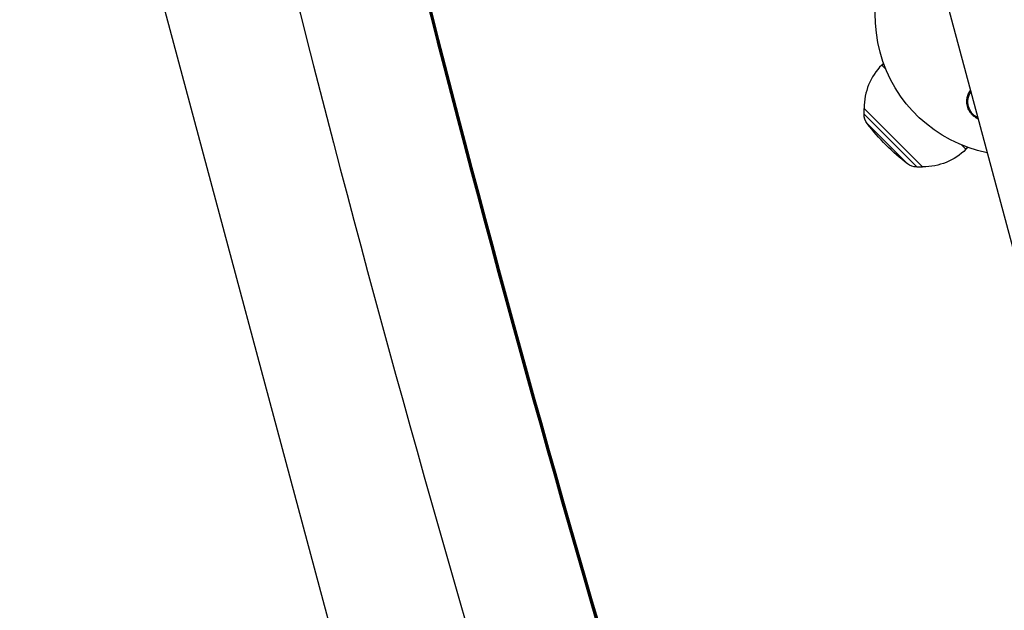
# Model space of a CAD drawing. Units: millimetres. Extents: x -3552 to 4077, y -4062 to 5184.
# Drawn here: x -925 to -545, y -1167 to -938 of the extents above; entities that cross this region are included whole.
import ezdxf

# ---------------------------------------------------------------- set-up
doc = ezdxf.new("R2010")
doc.units = ezdxf.units.MM
doc.header["$LTSCALE"] = 20
doc.linetypes.add('HIDDEN', pattern=[9.524999999999999, 6.35, -3.175])
doc.layers.add('2d', color=230, linetype='Continuous')
doc.layers.add('EN-Free_Space_Hatch', color=10, linetype='HIDDEN')

msp = doc.modelspace()

# ---------------------------------------------------------------- hatches: boundary and pattern name
at = {"layer": 'EN-Free_Space_Hatch'}
h = msp.add_hatch(dxfattribs=at)
h.set_pattern_fill('ANSI31', color=256, scale=100, angle=-30.00000000000003)
h.set_pattern_definition([(285, (-147.9938580267553, -1174.333225598021), (306.6814498467792, 82.17504682005014), [])])
edge = h.paths.add_edge_path()
edge.add_line((-147.9938580267553, -1174.333225598021), (-1196.999854661652, -2991.264909214087))
edge.add_arc((-2063.02525844609, -2491.264909214086), 1000, -120.00000000000011, -30.000000000000114, ccw=False)
edge.add_arc((-2063.02525844609, -2491.264909214086), 1000, 150, 240, ccw=False)
edge.add_line((-2929.050662230529, -1991.264909214086), (-1880.044665595632, -174.3332255980201))
edge.add_arc((-1014.019261811194, -674.3332255980202), 999.9999999999998, 59.999999999999886, 150, ccw=False)
edge.add_arc((-1014.019261811193, -674.3332255980206), 1000, -30.000000000000114, 59.999999999999886, ccw=False)

# ---------------------------------------------------------------- linework, layer by layer
at = {"layer": '2d'}
for p, q in [((-721.613612035082, -356.2882581577605), (-318.788194591194, -1859.653182646508)), ((-591.81052530749, -955.3226133730941), (-592.5236237957888, -956.0357118613929)), ((-592.5236237957906, -956.0357118613947), (-590.9135143644435, -957.64582129274)), ((-599.2571977730095, -972.6687807764474), (-599.3589834540035, -972.7705664574396)), ((-599.3589834540053, -972.7705664574396), (-576.7315664574362, -995.397983454005)), ((-599.3497991156491, -975.0203935069321), (-599.3589834540035, -972.7705664574396)), ((-599.3497991156491, -975.0203935069339), (-578.9813935069269, -995.3887991156562)), ((-598.1160316961741, -978.6405543645915), (-582.6015543645826, -994.1550316961793)), ((-561.6068212927385, -986.952514364445), (-559.9967118613895, -988.5626237957922)), ((-559.2836133730889, -987.8495253074898), (-559.9967118613877, -988.5626237957904)), ((-578.9813935069269, -995.3887991156525), (-576.7315664574344, -995.3979834540069)), ((-576.6297807766186, -995.2961977731911), (-576.7315664574344, -995.3979834540069))]:
    msp.add_line(p, q, dxfattribs=at)
at = {"layer": '2d', "extrusion": (0, 0, -1)}
for centre, radius, start, end in [((540.9999999999982, -937.0389999999979), 53.99999999999992, 281.5656037928699, 48.43439665349512), ((552.2503812856103, -970.181554532327), 7.000000000000007, 297.2331303143243, 32.76686968575768), ((593.3498491091214, -974.9959002593378), 5.999999999999992, 322.5952028447674, 359.7661060647928), ((532.183839241985, -928.2228392419847), 82.9999999999991, 307.4047971552326, 322.5952028447674), ((576.2601678284973, -972.2991678286826), 23.00000000000002, 225, 270.9207901559492), ((578.9569002593325, -989.3888491091247), 5.999999999999992, 270.2338939352072, 307.4047971552326)]:
    msp.add_arc(centre, radius, start, end, dxfattribs=at)
at = {"layer": '2d'}
msp.add_arc((-576.2601678284973, -972.2991678286826), 23, 135, 180.9207901555324, dxfattribs=at)
for centre, major_axis, ratio, start_param, end_param in [((6152.53525000461, 377.2417872010637), (-6268.749971159318, 3619.386738670478), 0.9398300555759996, 0.6969570693993785, 0.8835398846062419), ((6152.791488227045, 377.6855898298645), (-6268.749971159607, 3619.386738670021), 0.9398300555759984, 0.696957069399303, 0.8835398846061682), ((6152.808570775158, 377.7151766717679), (-6268.749971159318, 3619.386738670478), 0.9398300555759996, 0.6969570693993785, 0.8835398846062419), ((6153.064808997594, 378.1589793005705), (-6268.749971159607, 3619.386738670021), 0.9398300555759984, 0.696957069399303, 0.8835398846061682), ((6152.53525000455, 377.2417872010456), (-6312.05087567778, 3644.387372020041), 0.9398300555759995, 0.6969570693994265, 0.8835398846062885), ((-4118.735588440744, -6046.899320921216), (-5034.664158818313, 2906.862895142099), 0.9398300555760049, 4.530460935716434, 4.893308553765801), ((-4118.735588440741, -6046.899320921212), (-4991.363254299643, 2881.862261792861), 0.9398300555759986, 4.530460935716442, 4.893308553765808)]:
    msp.add_ellipse(centre, major_axis=major_axis, ratio=ratio, start_param=start_param, end_param=end_param, dxfattribs=at)
msp.add_open_spline([(-555.3530020051458, -976.7813020901876), (-555.5387291362458, -976.6945370100484), (-555.7209638609911, -976.6001664358637), (-555.8977935425646, -976.4990578775623), (-556.2209403035249, -976.3142874089963), (-556.5269039497962, -976.1073941469522), (-557.1054713124631, -975.6506769969774), (-557.3801256575625, -975.3984509781285), (-557.8824660500104, -974.8635282797068), (-558.110564108747, -974.5812884071502), (-558.5228187981411, -973.9887137797568), (-558.707997748701, -973.6761826047596), (-559.1888996150083, -972.7121158290474), (-559.4089206744793, -972.0433455455104), (-559.6592833832019, -970.6572893198381), (-559.684378172431, -969.9675878519001), (-559.6162778948801, -969.2833391617505), (-559.5900414557509, -969.0197242433906), (-559.549412220762, -968.7555836648089), (-559.441468416433, -968.2383477483172), (-559.3742225974693, -967.9845162799475), (-559.1337804556279, -967.2370253204253), (-558.9217481930937, -966.7562367675791), (-558.5489240475454, -966.1082083921438), (-558.4328605241553, -965.9253215028903), (-558.3093221280542, -965.7481651879962)], degree=3, knots=[0.01923545851275575, 0.01923545851275575, 0.01923545851275575, 0.01923545851275575, 0.0198436065228303, 0.0198436065228303, 0.0198436065228303, 0.02095496440059473, 0.02095496440059473, 0.02206632227835915, 0.02206632227835915, 0.02317768015612357, 0.02317768015612357, 0.024289038033888, 0.024289038033888, 0.02651175378941684, 0.02651175378941684, 0.02873446954494569, 0.02873446954494569, 0.02873446954494569, 0.02959079713587456, 0.02959079713587456, 0.03044712472680344, 0.03044712472680344, 0.03215977990866116, 0.03215977990866116, 0.03286314614279746, 0.03286314614279746, 0.03286314614279746, 0.03286314614279746], dxfattribs=at)

doc.saveas('drawing.dxf')
